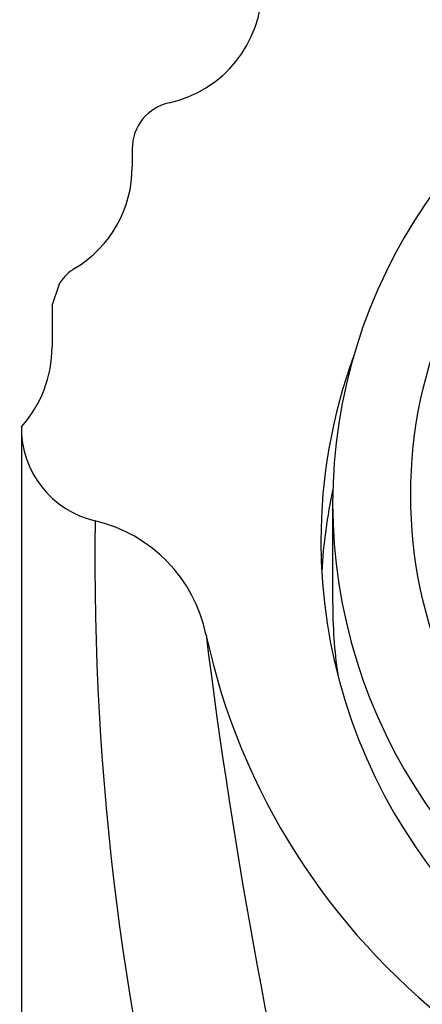
# Model space of a CAD drawing. Units: millimetres. Extents: x 0 to 817, y 0 to 1164.
# Drawn here: x 371 to 380, y 1109 to 1130 of the extents above; entities that cross this region are included whole.
import ezdxf
from ezdxf import colors
from ezdxf.entities.mleader import LeaderData, LeaderLine
from ezdxf.math import Vec2, Vec3

# ---------------------------------------------------------------- set-up
doc = ezdxf.new("R2010")
doc.units = ezdxf.units.MM
doc.layers.add('DV2_Défaut', color=7, linetype='Continuous')
doc.layers.add('Défaut', color=7, linetype='Continuous')

# ---------------------------------------------------------------- blocks, each defined once
blk = doc.blocks.new('_DOT')
at = {"color": 0}
blk.add_line((0, 0), (-1, 0), dxfattribs=at)
at = {"color": 0, "const_width": 0.333}
blk.add_lwpolyline([(-0.1665, 0, 1), (0.1665, 0, 1)], format="xyb", close=True, dxfattribs=at)
blk = doc.blocks.new('SE1')
at = {"layer": 'DV2_Défaut', "color": 7, "linetype": 'Continuous'}
for p, q in [((373.396, 1127.399), (373.396, 1127.017)), ((371.699, 1124.079), (371.862, 1124.557)), ((371.696, 1124.002), (371.696, 1123.198)), ((371.046, 1121.502), (371.046, 1072.302)), ((377.646, 1119.877), (377.646, 1117.784))]:
    blk.add_line(p, q, dxfattribs=at)
for centre, radius, start, end in [((373.646, 1130.819), 2.5, 282.3823, 359.9606), ((374.397, 1127.399), 1.001, 102.4143, 180.0345), ((370.883, 1127.016), 2.513, 301.1237, 0.0086), ((372.699, 1124.007), 1.002, 121.0935, 146.689), ((372.71, 1124.002), 1.014, 175.6532, 179.9969), ((369.158, 1123.198), 2.538, 318.055, 0.0074), ((373.066, 1121.477), 2.021, 179.2871, 256.962), ((430.687, 1118.677), 58.083, 179.17994, 195.20868), ((371.893, 1116.459), 3.132, 11.7337, 76.7618), ((494.257, 1131.927), 120.215, 187.08651, 193.86732)]:
    blk.add_arc(centre, radius, start, end, dxfattribs=at)
for centre, major_axis, start_param, end_param in [((389.646, 1119.877), (12, 0), 1.981934, 4.301251), ((389.646, 1119.078), (-12.25, 0), 5.944012, 6.283185), ((389.646, 1119.078), (-12.25, 0), 0, 3.480766), ((389.646, 1117.784), (12.25, 0), 2.937548, 3.086882), ((389.646, 1117.784), (-12, 0), 0, 0.133116), ((389.646, 1120.044), (-15, 0), 0.204868, 2.936338)]:
    blk.add_ellipse(centre, major_axis=major_axis, ratio=0.965926, start_param=start_param, end_param=end_param, dxfattribs=at)
blk.add_ellipse((389.646, 1120.061), major_axis=(10.345, 0), ratio=0.965926, dxfattribs=at)
blk.add_open_spline([(406.246, 1110.256), (406.196, 1110.012), (406.07, 1109.401), (405.821, 1108.152), (405.372, 1105.845), (404.712, 1102.474), (403.765, 1098.21), (402.201, 1092.321), (400.064, 1086.196), (397.452, 1080.979), (395.604, 1078.087), (393.939, 1076.007), (392.165, 1074.484), (390.57, 1073.889), (389.561, 1073.815), (388.255, 1073.982), (386.364, 1075.045), (383.993, 1077.701), (381.755, 1081.506), (379.757, 1086.03), (378.146, 1090.557), (376.813, 1095.017), (375.864, 1098.626), (375.157, 1101.416), (374.811, 1102.765), (374.639, 1103.44)], degree=3, knots=[0, 0, 0, 0, 0.012292, 0.030765, 0.061379, 0.122483, 0.183924, 0.245483, 0.36797, 0.430477, 0.462235, 0.494615, 0.528545, 0.546676, 0.556077, 0.565513, 0.594749, 0.632977, 0.695671, 0.756924, 0.817753, 0.87881, 0.939499, 0.969736, 1, 1, 1, 1], dxfattribs=at)

msp = doc.modelspace()

# ---------------------------------------------------------------- block references
at = {"layer": 'Défaut'}
msp.add_blockref('SE1', (0, 0), dxfattribs=at)

# ---------------------------------------------------------------- leaders
at = {"layer": 'Défaut', "color": 7, "linetype": 'Continuous'}
ml = msp.add_multileader_mtext('Standard', dxfattribs=at)
ml.set_content('{\\pxsm0.9;\\fSolid Edge ISO|b1||i0||c0|p34;\\W1.;24/05/2018\\P}', color=256)
ml.set_leader_properties()
ml.set_arrow_properties(name='DOT')
ml.build(insert=Vec2(0, 0))
ml.multileader.update_dxf_attribs({"leader_type": 0, "dogleg_length": 0, "arrow_head_size": 12})
ctx = ml.context
ctx.base_point, ctx.char_height, ctx.arrow_head_size, ctx.landing_gap_size = Vec3(656.602, 1156.973), 12, 12, 4.2
notes = []
notes.append((ctx, [(0, (0, 0, 0), (0, 0), (1, 0), 1, [])]))
ctx.mtext.insert = Vec3(658.602, 1163.093)
for ctx, leaders in notes:
    for number, flags, end, landing, length, lines in leaders:
        leader = LeaderData()
        leader.index, (leader.has_last_leader_line, leader.has_dogleg_vector, leader.attachment_direction) = number, flags
        leader.last_leader_point, leader.dogleg_vector, leader.dogleg_length = Vec3(end), Vec3(landing), length
        for number, points, colour, breaks in lines:
            line = LeaderLine()
            line.index, line.vertices, line.color, line.breaks = number, Vec3.list(points), colors.encode_raw_color(colour), breaks
            leader.lines.append(line)
        ctx.leaders.append(leader)

doc.saveas('drawing.dxf')
